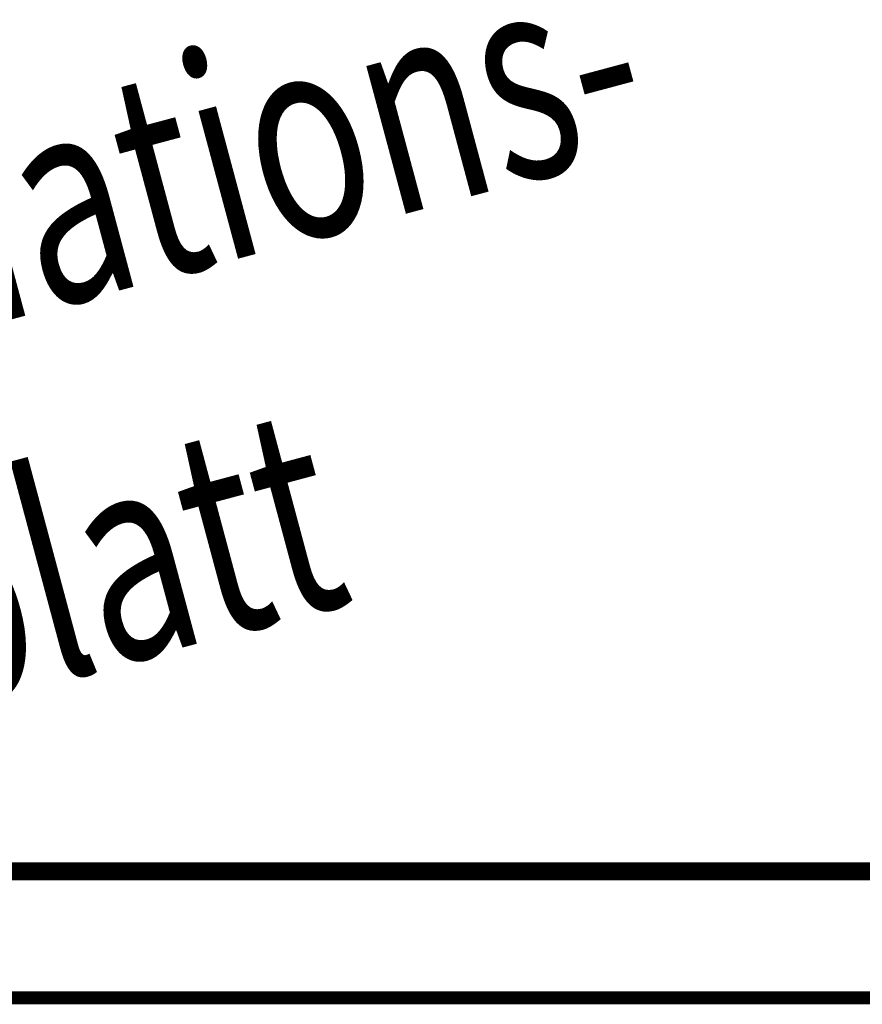
# Model space of a CAD drawing. Extents: x -1 to 210, y -1 to 297.
# Drawn here: x 40 to 73, y 0 to 38 of the extents above; entities that cross this region are included whole.
import ezdxf
from ezdxf.enums import TextEntityAlignment as Align

# ---------------------------------------------------------------- set-up
doc = ezdxf.new("R2010")
doc.units = 0
doc.header["$MEASUREMENT"] = 0
doc.linetypes.add('CENTERLINE', pattern=[30, 12, -1.5, 3, -1.5, 12])
doc.linetypes.add('HIDDENNEW0', pattern=[4.5, 1.5, -1.5, 1.5])
for name, color, linetype in [('BEMASS', 30, 'HIDDENNEW0'), ('HILFSLINIE', 7, 'CENTERLINE'), ('LAYER1', 1, 'Continuous'), ('SCHRIFTFELD_RAHMEN', 1, 'Continuous')]:
    doc.layers.add(name, color=color, linetype=linetype)
doc.styles.get("Standard").update_dxf_attribs({"font": 'monotxt.shx'})

# ---------------------------------------------------------------- blocks, each defined once
blk = doc.blocks.new('A4-V')
at = {"layer": 'HILFSLINIE', "color": 2, "linetype": 'Continuous', "const_width": 0.7}
blk.add_lwpolyline([(5, 5), (205, 5)], dxfattribs=at)
at = {"layer": 'HILFSLINIE', "color": 150, "linetype": 'Continuous', "const_width": 0.5}
blk.add_lwpolyline([(0.1, 0.1), (209.9, 0.1)], dxfattribs=at)
blk = doc.blocks.new('*U17')
at = {"layer": 'HILFSLINIE', "color": 2, "linetype": 'Continuous', "width": 0.7}
for s, p in [('Informations-', (0, 0)), ('blatt', (3.623, -13.523))]:
    blk.add_text(s, height=8, rotation=15, dxfattribs=at).set_placement(p, align=Align.CENTER)
blk = doc.blocks.new('DBSFELD5')
at = {"layer": 'HILFSLINIE'}
blk.add_blockref('*U17', (-163.79363, 21.801463), dxfattribs=at)
at = {"layer": 'BEMASS', "color": 4, "linetype": 'Continuous'}
for tag, p, width in [('20', (-128.73997, 34.84), 0.65), ('21', (-198.78295, -10.331868), 0.7), ('22', (-190.9, -10.330002), 0.7), ('23', (-149.20002, -10.330002), 0.7), ('24', (-137.00002, -10.330002), 0.7), ('25', (-198.78295, -14.561868), 0.7), ('26', (-190.9, -14.560002), 0.7), ('27', (-149.20002, -14.560002), 0.7), ('28', (-137.00002, -14.560002), 0.7), ('29', (-198.78295, -18.791868), 0.7), ('30', (-190.9, -18.790002), 0.7), ('31', (-149.20002, -18.790002), 0.7), ('32', (-137.00002, -18.790002), 0.7), ('33', (-198.78295, -23.021868), 0.7), ('34', (-190.9, -23.020002), 0.7), ('35', (-149.20002, -23.020002), 0.7), ('36', (-137.00002, -23.020002), 0.7), ('37', (-198.78295, -27.251868), 0.7), ('38', (-190.9, -27.250002), 0.7), ('39', (-149.20002, -27.250002), 0.7), ('40', (-137.00002, -27.250002), 0.7), ('41', (-198.78295, -31.481868), 0.7), ('42', (-190.9, -31.480002), 0.7), ('43', (-149.20002, -31.480002), 0.7), ('44', (-137.00002, -31.480002), 0.7), ('45', (-198.78295, -35.711868), 0.7), ('46', (-190.9, -35.710002), 0.7), ('47', (-149.20002, -35.710002), 0.7), ('48', (-137.00002, -35.710002), 0.7), ('49', (-198.88295, -39.941875), 0.7), ('50', (-191, -39.940009), 0.7), ('51', (-149.30002, -39.940009), 0.7), ('52', (-137.00002, -39.940002), 0.7)]:
    blk.add_attdef(tag, p, '', height=2, dxfattribs=dict(at, width=width))
at = {"layer": 'HILFSLINIE', "color": 4, "linetype": 'Continuous', "width": 0.7}
for tag, p in [('7', (10, 14.999999)), ('12', (11, 14.999999)), ('8', (10, 13.499999)), ('13', (11, 13.499999)), ('9', (10, 11.999999))]:
    blk.add_attdef(tag, p, '', height=1, dxfattribs=at)
at = {"layer": 'LAYER1', "color": 4, "linetype": 'Continuous', "width": 0.7}
for tag, height, p in [('1', 5, (-43.22, 30.139995)), ('2', 3.5, (-43.22, 21.821096))]:
    blk.add_attdef(tag, text='', height=height, dxfattribs=at).set_placement(p, align=Align.CENTER)
for tag, p, height in [('14', (-118.70568, 30.550001), 2), ('15', (-103.46569, 30.550001), 2), ('16', (-118.70568, 26.319999), 2), ('17', (-103.46569, 26.319999), 2), ('5', (-117.70568, 18.949998), 2.5), ('3', (-61.299999, 9.979991), 5), ('18', (11, 11.999999), 1), ('6', (-117.70568, 10.490008), 2), ('19', (11, 10.499999), 1), ('11', (-61.299999, 5.346294), 2.5), ('4', (-117.70568, 2.029998), 2), ('10', (-61.262001, -3.903705), 3)]:
    blk.add_attdef(tag, p, '', height=height, dxfattribs=at)

msp = doc.modelspace()

# ---------------------------------------------------------------- block references
at = {"layer": 'SCHRIFTFELD_RAHMEN'}
for name, p in [('A4-V', (0, 0)), ('DBSFELD5', (205, 5))]:
    msp.add_blockref(name, p, dxfattribs=at)

doc.saveas('drawing.dxf')
